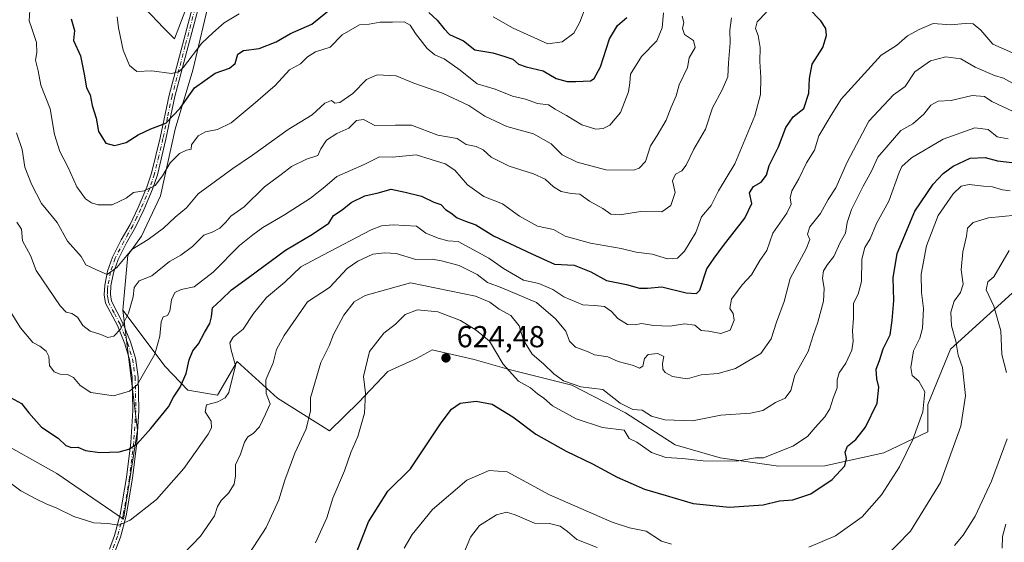
# Model space of a CAD drawing. Units: metres. Extents: x 628342 to 631844, y 4706483 to 4708860.
# Drawn here: x 630776 to 631102, y 4707508 to 4707681 of the extents above; entities that cross this region are included whole.
import ezdxf

# ---------------------------------------------------------------- set-up
doc = ezdxf.new("R2010")
doc.units = ezdxf.units.M
doc.header["$MEASUREMENT"] = 0
doc.linetypes.add('DGN Style 4', pattern=[2.638475, 1.318413, -0.659207, 0.001648, -0.659207])
for name, color, linetype, lineweight in [('Arbolado forestal CxS', 92, 'Continuous', 0), ('Camino Cxs', 7, 'Continuous', 0), ('Camino eje', 30, 'DGN Style 4', 13), ('Curva de nivel maestra', 30, 'Continuous', 30), ('Curva de nivel normal', 30, 'Continuous', 0), ('Espacio natural protegido', 121, 'Continuous', 13), ('Espacio natural protegido CxS', 121, 'Continuous', 0), ('Matorral CxS', 135, 'Continuous', 0), ('Punto de cota en terreno', 7, 'Continuous', 0), ('Rótulo de punto de cota en terreno', 7, 'Continuous', 0)]:
    doc.layers.add(name, color=color, linetype=linetype, lineweight=lineweight)
doc.styles.add('Style-Arial', font='txt')

# ---------------------------------------------------------------- blocks, each defined once
blk = doc.blocks.new('*U13')
at = {"layer": 'Espacio natural protegido CxS', "color": 121, "linetype": 'Continuous', "lineweight": 0, "flags": 128}
blk.add_lwpolyline([(630831.5091, 4707685.8949), (630827.2839, 4707674.6161), (630823.6459, 4707678.2311), (630817.5341, 4707684.5931)], dxfattribs=at)
blk = doc.blocks.new('5PATER')
at = {"layer": 'Punto de cota en terreno', "linetype": 'Continuous', "lineweight": 0}
h = blk.add_hatch(color=51, dxfattribs=at)
edge = h.paths.add_edge_path()
edge.add_ellipse((0, 0), major_axis=(-0.11, -0.111), ratio=0.999422, start_angle=0, end_angle=360)

msp = doc.modelspace()

# ---------------------------------------------------------------- linework, layer by layer
at = {"layer": 'Arbolado forestal CxS', "color": 92, "linetype": 'Continuous', "lineweight": 0}
for points in [[(630858.7307, 4707783.6595, 540.4483), (630858.0795, 4707775.1915, 542.4183), (630859.0551, 4707750.9267, 548.3264), (630854.8219, 4707733.9907, 551.7566), (630839.1939, 4707689.0429, 563.887), (630833.3335, 4707664.2889, 570.6874), (630827.4723, 4707644.7471, 575.3246), (630822.5889, 4707622.7621, 580.9041), (630816.4025, 4707609.4081, 583.7886), (630811.8443, 4707603.2201, 584.4302), (630810.2159, 4707584.9803, 588.5099)], [(630560.6763, 4707774.9945, 664.1551), (630582.7461, 4707766.8637, 656.1016), (630612.9465, 4707749.4409, 645.2238), (630638.5007, 4707716.9161, 638.1528), (630661.7321, 4707690.2003, 633.224), (630669.8623, 4707658.8375, 630.156), (630679.1539, 4707635.6057, 624.8029), (630698.9003, 4707613.5357, 619.6685), (630718.6467, 4707587.9809, 614.7227), (630743.0401, 4707564.7501, 608.767), (630767.4325, 4707542.6793, 603.6874), (630788.3401, 4707531.0645, 602.3515), (630810.4107, 4707515.9635, 604.4889), (630815.0733, 4707545.3795, 598.0849), (630810.2159, 4707584.9803, 588.5099)], [(631107.7655, 4707593.9667, 642.2633), (631083.6729, 4707572.1451, 633.8082), (631076.1845, 4707553.9051, 629.947), (631076.1843, 4707544.7861, 630.7374), (631061.6941, 4707537.8483, 627.0374), (631042.1779, 4707533.6255, 622.9861), (631026.9029, 4707533.4427, 620.925), (631007.6489, 4707536.2237, 618.9887), (630992.7719, 4707540.5109, 617.5), (630976.2861, 4707551.0659, 615.6017), (630958.5983, 4707560.2861, 614.5867), (630937.8393, 4707565.4383, 620.3613), (630926.3053, 4707568.7243, 623.2197), (630912.4443, 4707571.9523, 623.7997), (630910.8275, 4707571.0425, 623.6687), (630907.2353, 4707569.0213, 623.3383), (630897.7931, 4707564.7875, 621.6062), (630888.2119, 4707554.6087, 619.1244), (630878.5269, 4707545.1927, 616.8943), (630861.3301, 4707555.9925, 610.0437), (630847.9815, 4707568.0445, 604.2096), (630841.4703, 4707556.9705, 603.2498), (630831.7033, 4707558.5985, 600.1081), (630824.2145, 4707566.4153, 596.0436), (630810.2159, 4707584.9803, 588.5099), (630811.8443, 4707603.2201, 584.4302), (630816.4025, 4707609.4081, 583.7886), (630822.5889, 4707622.7621, 580.9041), (630827.4723, 4707644.7471, 575.3246), (630833.3335, 4707664.2889, 570.6874), (630839.1939, 4707689.0429, 563.887)], [(630767.4325, 4707542.6793, 603.6874), (630788.3401, 4707531.0645, 602.3515), (630810.4107, 4707515.9635, 604.4889), (630815.0733, 4707545.3795, 598.0849), (630810.2159, 4707584.9803, 588.5099), (630824.2145, 4707566.4153, 596.0436), (630831.7033, 4707558.5985, 600.1081), (630841.4703, 4707556.9705, 603.2498), (630847.9815, 4707568.0445, 604.2096), (630861.3301, 4707555.9925, 610.0437), (630878.5269, 4707545.1927, 616.8943), (630888.2119, 4707554.6087, 619.1244), (630897.7931, 4707564.7875, 621.6062), (630907.2353, 4707569.0213, 623.3383), (630910.8275, 4707571.0425, 623.6687), (630912.4443, 4707571.9523, 623.7997), (630926.3053, 4707568.7243, 623.2197), (630937.8393, 4707565.4383, 620.3613), (630958.5983, 4707560.2861, 614.5867), (630976.2861, 4707551.0659, 615.6017), (630992.7719, 4707540.5109, 617.5), (631007.6489, 4707536.2237, 618.9887), (631026.9029, 4707533.4427, 620.925), (631042.1779, 4707533.6255, 622.9861), (631061.6941, 4707537.8483, 627.0374), (631076.1843, 4707544.7861, 630.7374), (631076.1845, 4707553.9051, 629.947), (631083.6729, 4707572.1451, 633.8082), (631107.7655, 4707593.9667, 642.2633)], [(630810.2159, 4707584.9803, 588.5099), (630824.2145, 4707566.4153, 596.0436), (630831.7033, 4707558.5985, 600.1081), (630841.4703, 4707556.9705, 603.2498), (630847.9815, 4707568.0445, 604.2096), (630861.3301, 4707555.9925, 610.0437), (630878.5269, 4707545.1927, 616.8943), (630888.2119, 4707554.6087, 619.1244), (630897.7931, 4707564.7875, 621.6062), (630907.2353, 4707569.0213, 623.3383), (630910.8275, 4707571.0425, 623.6687), (630912.4443, 4707571.9523, 623.7997), (630926.3053, 4707568.7243, 623.2197), (630937.8393, 4707565.4383, 620.3613), (630958.5983, 4707560.2861, 614.5867), (630976.2861, 4707551.0659, 615.6017), (630992.7719, 4707540.5109, 617.5), (631007.6489, 4707536.2237, 618.9887), (631026.9029, 4707533.4427, 620.925), (631042.1779, 4707533.6255, 622.9861), (631061.6941, 4707537.8483, 627.0374), (631076.1843, 4707544.7861, 630.7374), (631076.1845, 4707553.9051, 629.947), (631083.6729, 4707572.1451, 633.8082), (631107.7655, 4707593.9667, 642.2633)], [(630810.2159, 4707584.9803, 588.5099), (630824.2145, 4707566.4153, 596.0436), (630831.7033, 4707558.5985, 600.1081), (630841.4703, 4707556.9705, 603.2498), (630847.9815, 4707568.0445, 604.2096), (630861.3301, 4707555.9925, 610.0437), (630878.5269, 4707545.1927, 616.8943), (630888.2119, 4707554.6087, 619.1244), (630897.7931, 4707564.7875, 621.6062), (630907.2353, 4707569.0213, 623.3383), (630910.8275, 4707571.0425, 623.6687), (630912.4443, 4707571.9523, 623.7997), (630926.3053, 4707568.7243, 623.2197), (630937.8393, 4707565.4383, 620.3613), (630958.5983, 4707560.2861, 614.5867), (630976.2861, 4707551.0659, 615.6017), (630992.7719, 4707540.5109, 617.5), (631007.6489, 4707536.2237, 618.9887), (631026.9029, 4707533.4427, 620.925), (631042.1779, 4707533.6255, 622.9861), (631061.6941, 4707537.8483, 627.0374), (631076.1843, 4707544.7861, 630.7374), (631076.1845, 4707553.9051, 629.947), (631083.6729, 4707572.1451, 633.8082), (631107.7655, 4707593.9667, 642.2633)]]:
    msp.add_polyline3d(points, dxfattribs=at)
at = {"layer": 'Camino Cxs', "color": 7, "linetype": 'Continuous', "lineweight": 0}
for points in [[(630805.7601, 4707506.0401, 610.2388), (630807.4901, 4707510.6401, 608.1632), (630809.3101, 4707517.4801, 605.8026), (630811.4101, 4707529.7901, 604.0347), (630812.7901, 4707541.3501, 602.0017), (630813.5001, 4707551.9101, 598.2429), (630813.2701, 4707562.8701, 596.8147), (630812.3801, 4707568.6901, 594.1747), (630810.8101, 4707573.8501, 593.6905), (630808.3901, 4707579.9201, 590.4145), (630804.4801, 4707587.3501, 588.1859), (630804.0501, 4707590.1101, 587.5028), (630804.2801, 4707593.2501, 586.8996), (630805.1701, 4707597.8901, 586.3352), (630806.7501, 4707602.5501, 585.0117), (630809.6601, 4707608.1901, 584.3415), (630812.5801, 4707613.3501, 583.8827), (630815.2601, 4707618.9201, 584.1853), (630818.1501, 4707625.6601, 582.3795), (630819.7001, 4707630.2901, 581.2518), (630822.4801, 4707641.8901, 577.4091), (630825.4801, 4707656.0301, 573.9415), (630829.8601, 4707672.6801, 568.6576), (630835.9401, 4707695.5301, 563.1842)], [(630805.7601, 4707506.0401, 610.2388), (630807.4901, 4707510.6401, 608.1632), (630809.3101, 4707517.4801, 605.8026), (630811.4101, 4707529.7901, 604.0347), (630812.7901, 4707541.3501, 602.0017), (630813.5001, 4707551.9101, 598.2429), (630813.2701, 4707562.8701, 596.8147), (630812.3801, 4707568.6901, 594.1747), (630810.8101, 4707573.8501, 593.6905), (630808.3901, 4707579.9201, 590.4145), (630804.4801, 4707587.3501, 588.1859), (630804.0501, 4707590.1101, 587.5028), (630804.2801, 4707593.2501, 586.8996), (630805.1701, 4707597.8901, 586.3352), (630806.7501, 4707602.5501, 585.0117), (630809.6601, 4707608.1901, 584.3415), (630812.5801, 4707613.3501, 583.8827), (630815.2601, 4707618.9201, 584.1853), (630818.1501, 4707625.6601, 582.3795), (630819.7001, 4707630.2901, 581.2518), (630822.4801, 4707641.8901, 577.4091), (630825.4801, 4707656.0301, 573.9415), (630829.8601, 4707672.6801, 568.6576), (630835.9401, 4707695.5301, 563.1842)], [(630837.8501, 4707694.9201, 563.5239), (630831.8001, 4707672.1701, 569.2731), (630827.4301, 4707655.5701, 574.531), (630824.4301, 4707641.4501, 579.4467), (630821.6301, 4707629.7401, 582.7672), (630820.0201, 4707624.9501, 583.9097), (630817.0801, 4707618.0901, 584.8391), (630814.3601, 4707612.4201, 585.3087), (630811.4201, 4707607.2401, 585.2144), (630808.6001, 4707601.7701, 585.9422), (630807.1101, 4707597.3801, 586.9282), (630806.2701, 4707592.9901, 587.4116), (630806.0601, 4707590.1901, 587.8478), (630806.4101, 4707587.9901, 588.2829), (630810.2101, 4707580.7601, 591.342), (630812.7001, 4707574.5101, 594.7065), (630814.3401, 4707569.1301, 595.2419), (630815.2701, 4707563.0401, 597.8906), (630815.5001, 4707551.8601, 599.4127), (630814.7801, 4707541.1601, 603.1737), (630813.3901, 4707529.5001, 604.6765), (630811.2701, 4707517.0501, 606.062), (630809.4001, 4707510.0301, 608.1911), (630807.6001, 4707505.2401, 609.6982)], [(630837.8501, 4707694.9201, 563.5239), (630831.8001, 4707672.1701, 569.2731), (630827.4301, 4707655.5701, 574.531), (630824.4301, 4707641.4501, 579.4467), (630821.6301, 4707629.7401, 582.7672), (630820.0201, 4707624.9501, 583.9097), (630817.0801, 4707618.0901, 584.8391), (630814.3601, 4707612.4201, 585.3087), (630811.4201, 4707607.2401, 585.2144), (630808.6001, 4707601.7701, 585.9422), (630807.1101, 4707597.3801, 586.9282), (630806.2701, 4707592.9901, 587.4116), (630806.0601, 4707590.1901, 587.8478), (630806.4101, 4707587.9901, 588.2829), (630810.2101, 4707580.7601, 591.342), (630812.7001, 4707574.5101, 594.7065), (630814.3401, 4707569.1301, 595.2419), (630815.2701, 4707563.0401, 597.8906), (630815.5001, 4707551.8601, 599.4127), (630814.7801, 4707541.1601, 603.1737), (630813.3901, 4707529.5001, 604.6765), (630811.2701, 4707517.0501, 606.062), (630809.4001, 4707510.0301, 608.1911), (630807.6001, 4707505.2401, 609.6982)]]:
    msp.add_polyline3d(points, dxfattribs=at)
at = {"layer": 'Camino eje', "color": 30, "linetype": 'DGN Style 4', "lineweight": 13}
msp.add_polyline3d([(630836.8951, 4707695.2251, 563.2053), (630830.8301, 4707672.4251, 568.9463), (630826.4551, 4707655.8001, 574.2187), (630824.9551, 4707648.7301, 576.5078), (630823.4551, 4707641.6701, 578.4295), (630822.0651, 4707635.8701, 580.253), (630820.6651, 4707630.0151, 581.9893), (630819.8601, 4707627.6201, 582.5401), (630819.0851, 4707625.3051, 583.1789), (630816.1701, 4707618.5051, 584.5073), (630814.8301, 4707615.7201, 584.7378), (630813.4701, 4707612.8851, 584.5549), (630812.0001, 4707610.2951, 584.5158), (630810.5401, 4707607.7151, 584.7318), (630807.6751, 4707602.1601, 585.3178), (630806.1401, 4707597.6351, 586.638), (630805.2751, 4707593.1201, 587.1554), (630805.1701, 4707591.7201, 587.3813), (630805.0551, 4707590.1501, 587.6743), (630805.2301, 4707589.0501, 587.9239), (630805.4451, 4707587.6701, 588.2229), (630807.4001, 4707583.9551, 588.8939), (630809.3001, 4707580.3401, 590.8747), (630811.7551, 4707574.1801, 594.2218), (630813.3601, 4707568.9101, 594.6862), (630814.2701, 4707562.9551, 597.3547), (630814.3851, 4707557.3651, 598.9068), (630814.5001, 4707551.8851, 598.8273), (630813.7851, 4707541.2551, 602.5941), (630812.4001, 4707529.6451, 604.0784), (630810.2901, 4707517.2651, 605.9383), (630808.4451, 4707510.3351, 608.1636), (630806.6801, 4707505.6401, 609.8681)], dxfattribs=at)
at = {"layer": 'Curva de nivel maestra', "color": 30, "linetype": 'Continuous', "lineweight": 30, "flags": 128}
for points, elevation in [([(630793.12, 4707681.2401), (630794.21, 4707677.3801), (630793.86, 4707674.0701), (630796.15, 4707669.0001), (630797.37, 4707662.9401), (630798.23, 4707658.4701), (630799.39, 4707656.0801), (630800.11, 4707652.6201), (630801.35, 4707648.4401), (630802.18, 4707644.0401), (630804.57, 4707640.1801), (630807.46, 4707639.3801), (630811.24, 4707640.4301), (630815.24, 4707642.9301), (630819.45, 4707644.9001), (630824.43, 4707646.7901), (630829.12, 4707651.7301), (630833.91, 4707658.4501), (630840.7, 4707663.3301), (630845.45, 4707664.9101), (630847.35, 4707666.5301), (630848.23, 4707669.5301), (630850.06, 4707670.7501), (630855.24, 4707671.4201), (630860.91, 4707673.6801), (630865.65, 4707676.3501), (630872.61, 4707679.4901), (630882.47, 4707687.4001)], 575), ([(630773.05, 4707556.1301), (630776.67, 4707554.1501), (630779.11, 4707551.0601), (630783.28, 4707546.3901), (630788.86, 4707542.7501), (630791.32, 4707540.3201), (630793.24, 4707539.7001), (630795.34, 4707539.7501), (630797.87, 4707538.7001), (630802.55, 4707537.9901), (630808.94, 4707538.2101), (630812.21, 4707539.1401), (630814.94, 4707540.8901), (630819.44, 4707545.9301), (630825.26, 4707553.0401), (630826.99, 4707556.2701), (630829.14, 4707559.5801), (630831.07, 4707564.1001), (630832.12, 4707568.5701), (630833.37, 4707571.6101), (630835.21, 4707573.9001), (630837.13, 4707577.6401), (630838.95, 4707580.6301), (630839.5, 4707582.8001), (630839.81, 4707585.8001), (630842.65, 4707588.3901), (630846.1, 4707591.7301), (630851.72, 4707595.7501), (630864, 4707604.8301), (630872.91, 4707610.1201), (630878.24, 4707613.7201), (630879.84, 4707616.2401), (630882.64, 4707618.2001), (630885.69, 4707620.5801), (630890.18, 4707622.7601), (630894.56, 4707623.7201), (630898.82, 4707624.9301), (630903.5, 4707623.9301), (630908.91, 4707622.6701), (630912.94, 4707620.6401), (630915.28, 4707619.8801), (630916.78, 4707618.3101), (630918.54, 4707617.1201), (630920.67, 4707615.5301), (630923.4, 4707614.3501), (630926.88, 4707613.2001), (630932.66, 4707609.5101), (630945.34, 4707603.6201), (630952.86, 4707600.1801), (630959.35, 4707599.8301), (630964.87, 4707597.6801), (630970.02, 4707594.7601), (630976.62, 4707593.4801), (630980.92, 4707592.2401), (630983.58, 4707592.2201), (630988.27, 4707592.7601), (630996.32, 4707590.6801), (630999.81, 4707590.4701), (631000.89, 4707591.5801), (631003.17, 4707598.6801), (631005.57, 4707602.1801), (631008.67, 4707606.3501), (631015.8, 4707615.4401), (631018.02, 4707620.2201), (631017.28, 4707623.7401), (631018.61, 4707625.8801), (631021.12, 4707627.2301), (631022.9, 4707629.5601), (631023.83, 4707632.8001), (631026.91, 4707638.9901), (631029.29, 4707645.3801), (631031.77, 4707648.8101), (631035.25, 4707651.6501), (631036.93, 4707656.6901), (631037.13, 4707661.4801), (631037.97, 4707666.2901), (631041.48, 4707671.7301), (631042.69, 4707675.7401), (631042.49, 4707678.0701), (631040.82, 4707680.5701), (631036.95, 4707684.6801)], 600), ([(630911.37, 4707683.3701), (630914.06, 4707680.7601), (630916.38, 4707677.8801), (630918.2, 4707676.0301), (630922.8, 4707673.9601), (630926.5, 4707671.0001), (630932.51, 4707670.0001), (630936.09, 4707668.9101), (630939.06, 4707667.9301), (630940.94, 4707666.3001), (630943.45, 4707665.3201), (630949.08, 4707664.0801), (630953.35, 4707661.5601), (630957.04, 4707660.4801), (630959.95, 4707660.5001), (630964.7, 4707660.7201), (630965.99, 4707661.5701), (630968.06, 4707665.4001), (630971.04, 4707674.6401), (630973.63, 4707678.9801), (630976.76, 4707681.6601)], 575), ([(630886.27, 4707502.0601), (630891.38, 4707515.0601), (630897.78, 4707525.2501), (630905.24, 4707532.6501), (630915.39, 4707547.8401), (630918.82, 4707552.3101), (630921.68, 4707554.2701), (630926.97, 4707554.9901), (630932.22, 4707553.9301), (630939.04, 4707549.7401), (630946.68, 4707544.0301), (630956.74, 4707538.4001), (630965.41, 4707534.2101), (630973.52, 4707529.8701), (630982.56, 4707525.8901), (630989.74, 4707523.7701), (630998.7, 4707521.1801), (631010.71, 4707519.9301), (631021.83, 4707520.7001), (631027.25, 4707522.0801), (631031.58, 4707522.4001), (631037.58, 4707524.4001), (631044.62, 4707529.0601), (631048.8, 4707533.5701), (631049.4, 4707536.0601), (631048.95, 4707538.0601), (631049.72, 4707540.0601), (631052.48, 4707542.2601), (631055.66, 4707546.3801), (631059.5, 4707554.3401), (631060.08, 4707559.5801), (631059.34, 4707562.3201), (631059.2, 4707565.4701), (631060.3, 4707568.3301), (631061.49, 4707572.2301), (631063.73, 4707576.9001), (631064.43, 4707581.5501), (631065.02, 4707588.2201), (631064.72, 4707595.7201), (631066.08, 4707603.6901), (631071.92, 4707617.6601), (631077.95, 4707626.6501), (631081.26, 4707630.1101), (631084.56, 4707632.6001), (631090.26, 4707635.1901), (631095.22, 4707635.4401), (631099.22, 4707634.3001), (631105.02, 4707633.7001)], 625)]:
    msp.add_lwpolyline(points, dxfattribs=dict(at, elevation=elevation))
at = {"layer": 'Curva de nivel normal', "color": 30, "linetype": 'Continuous', "lineweight": 0, "flags": 128}
for points, elevation in [([(630770.37, 4707588.8001), (630776.32, 4707579.1301), (630780.48, 4707574.3101), (630782.73, 4707573.1201), (630784.89, 4707571.5201), (630785.7, 4707569.6901), (630786, 4707566.7301), (630787.54, 4707564.6101), (630789.53, 4707563.8401), (630791.9, 4707563.7501), (630793.89, 4707562.7201), (630796.12, 4707560.1101), (630799.62, 4707557.7801), (630807.08, 4707556.6601), (630812.44, 4707558.2701), (630814.95, 4707560.4001), (630820.73, 4707570.4801), (630822.42, 4707576.3901), (630822.83, 4707581.2001), (630823.5, 4707582.8001), (630824.99, 4707583.2701), (630825.71, 4707584.7201), (630826.22, 4707588.4501), (630827.35, 4707590.8301), (630829.51, 4707591.7801), (630833.73, 4707592.7401), (630840.08, 4707597.5501), (630848.77, 4707606.3901), (630853.1, 4707609.8901), (630856.5, 4707612.3601), (630863.64, 4707616.4901), (630872.24, 4707622.0201), (630876.91, 4707625.7601), (630880.91, 4707629.1401), (630889.91, 4707633.0701), (630895.06, 4707635.6601), (630899.34, 4707635.5701), (630907.14, 4707636.3001), (630912.12, 4707634.8201), (630916.72, 4707633.3201), (630919.88, 4707631.2801), (630924.08, 4707626.4001), (630929.45, 4707622.5101), (630935.65, 4707620.1401), (630941.28, 4707616.1001), (630947.23, 4707612.7101), (630952.56, 4707611.6001), (630956.4, 4707609.4301), (630964.76, 4707607.1201), (630974.9, 4707605.3501), (630979.79, 4707604.1101), (630985.14, 4707603.4801), (630990.24, 4707601.9301), (630993.5, 4707602.1701), (630995.86, 4707604.4501), (630999.58, 4707610.7001), (631001.42, 4707615.8001), (631004.66, 4707619.5601), (631007.06, 4707624.4201), (631012.5, 4707633.3201), (631019.02, 4707649.1701), (631020.89, 4707656.2201), (631021.04, 4707661.9001), (631020.69, 4707667.1901), (631020.78, 4707671.7701), (631020.14, 4707675.6901), (631019.28, 4707678.0601), (631019.86, 4707680.2301), (631022.86, 4707683.3901)], 595), ([(630779.5, 4707684.0601), (630779.22, 4707680.6001), (630780.12, 4707678.0101), (630781.65, 4707673.3801), (630781.74, 4707670.1601), (630781.36, 4707667.5601), (630782.17, 4707664.0201), (630783.11, 4707659.3401), (630786.19, 4707651.5201), (630787.6, 4707642.9801), (630789.38, 4707637.3601), (630791.97, 4707632.3401), (630794.97, 4707625.7201), (630797.88, 4707621.8201), (630799.8, 4707620.5101), (630802.04, 4707619.7901), (630806.66, 4707619.8401), (630811.3, 4707621.9801), (630813.67, 4707623.8601), (630817.22, 4707624.4401), (630820.83, 4707626.2201), (630823.28, 4707629.3401), (630825.79, 4707633.7201), (630828.95, 4707636.7301), (630831.21, 4707637.8601), (630832.74, 4707638.1701), (630832.93, 4707639.5801), (630835.06, 4707642.5801), (630837.56, 4707643.9001), (630841.52, 4707644.6701), (630845.98, 4707646.9301), (630853.24, 4707652.9801), (630860.57, 4707659.1701), (630865.24, 4707664.3501), (630868.91, 4707666.3801), (630871.24, 4707668.7001), (630873.91, 4707670.2901), (630878.7, 4707671.9101), (630882.73, 4707675.9201), (630888.36, 4707679.2201), (630891.57, 4707679.5201), (630895.24, 4707680.1401), (630899.31, 4707680.1201), (630903.19, 4707680.2001), (630905.14, 4707679.0901), (630906.91, 4707676.3601), (630910.74, 4707671.4801), (630913.34, 4707669.3401), (630916.39, 4707668.0701), (630921.67, 4707664.2801), (630927.32, 4707659.7101), (630933.24, 4707658.0101), (630938.92, 4707655.6901), (630943.25, 4707654.7401), (630947.25, 4707653.3101), (630950.82, 4707652.7901), (630953.12, 4707651.4401), (630956.81, 4707649.2801), (630961.9, 4707646.2201), (630966.54, 4707644.8201), (630968.92, 4707645.0301), (630971.11, 4707646.1601), (630974.62, 4707650.3101), (630977.35, 4707657.0701), (630977.78, 4707660.0701), (630978, 4707662.9301), (630981.62, 4707668.8401), (630986.62, 4707673.9301), (630988.39, 4707678.3101), (630988.91, 4707683.1801)], 580), ([(630932.58, 4707681.8901), (630939.17, 4707678.1201), (630950.63, 4707673.0001), (630955.33, 4707673.6801), (630959.24, 4707676.5201), (630961.24, 4707680.1201), (630963.28, 4707685.6501)], 570), ([(630767.88, 4707531.7001), (630776.46, 4707525.2901), (630781.69, 4707522.6201), (630785.04, 4707520.9401), (630788.12, 4707519.7201), (630793.96, 4707516.8301), (630800.66, 4707514.7701), (630805.23, 4707514.5801), (630808.9, 4707513.9901), (630812.63, 4707515.6301), (630821.31, 4707522.4701), (630830.4, 4707532.7301), (630838.36, 4707544.0601), (630839.44, 4707546.1401), (630839.34, 4707548.3201), (630837.36, 4707551.4301), (630837.85, 4707553.7401), (630841.57, 4707554.7401), (630844.06, 4707556.0901), (630845.2, 4707557.8101), (630847.45, 4707566.7301), (630845.95, 4707571.7601), (630845.54, 4707574.1701), (630846.7, 4707576.0901), (630849.95, 4707578.7301), (630853.34, 4707583.9301), (630857.69, 4707589.1901), (630863.75, 4707594.2701), (630869.03, 4707599.3001), (630876.24, 4707603.1501), (630892.24, 4707611.5201), (630895.7, 4707612.9101), (630899.57, 4707613.1601), (630907.24, 4707612.7701), (630910.35, 4707610.4101), (630914.45, 4707608.8001), (630917.59, 4707607.9301), (630921.05, 4707607.7201), (630931.19, 4707602.2301), (630936.04, 4707598.7301), (630942.58, 4707594.9001), (630947.63, 4707593.7801), (630952.34, 4707591.8201), (630955.92, 4707589.4001), (630962.26, 4707586.7301), (630966.12, 4707586.6001), (630969.36, 4707586.1701), (630971.72, 4707584.5301), (630973.83, 4707582.2801), (630977.02, 4707580.3201), (630979.52, 4707580.1801), (630981.65, 4707580.6201), (630985.58, 4707579.9601), (630991.04, 4707579.7001), (630995.8, 4707580.5001), (630999.25, 4707580.0101), (631001.3, 4707578.3201), (631003.73, 4707578.0801), (631007.82, 4707577.3201), (631010.94, 4707578.3601), (631012.24, 4707581.6801), (631011.89, 4707583.9301), (631010.77, 4707585.5501), (631011.34, 4707588.6001), (631014.82, 4707593.3901), (631017.96, 4707596.7301), (631020.69, 4707601.3901), (631023.05, 4707604.7301), (631025.02, 4707610.4001), (631029.59, 4707617.0701), (631031.05, 4707620.0701), (631030.73, 4707622.0701), (631031.28, 4707624.4001), (631033.57, 4707628.4001), (631036.18, 4707633.6901), (631038.74, 4707637.8901), (631040.2, 4707642.6301), (631043.94, 4707648.8801), (631047.64, 4707654.7101), (631060.76, 4707669.1801), (631065.88, 4707672.4001), (631069.46, 4707675.6201), (631073.34, 4707677.6701), (631078.01, 4707679.7001), (631083.79, 4707679.2701), (631088.62, 4707679.7201), (631091.26, 4707679.5401), (631093.69, 4707677.4601), (631097.68, 4707672.8201), (631109.99, 4707667.4801)], 605), ([(630775.07, 4707643.5801), (630776.96, 4707638.1101), (630777.83, 4707632.2301), (630780.06, 4707626.6401), (630783.29, 4707620.2201), (630788.46, 4707614.0101), (630791.93, 4707607.8001), (630796.38, 4707602.7401), (630798.01, 4707599.9301), (630801.53, 4707598.3001), (630805.05, 4707596.8001), (630808.22, 4707599.0601), (630813.17, 4707605.0601), (630818.53, 4707608.4001), (630823.6, 4707612.0701), (630827.45, 4707615.7401), (630831.24, 4707618.7701), (630835.12, 4707623.4101), (630846.54, 4707631.7601), (630853.07, 4707636.1701), (630864.88, 4707644.6801), (630872.75, 4707649.4801), (630876.99, 4707653.4101), (630879.1, 4707654.2501), (630880.25, 4707653.3501), (630881.91, 4707653.6401), (630886.23, 4707656.5701), (630890.74, 4707661.1401), (630894.24, 4707662.7201), (630900.57, 4707662.4301), (630906.39, 4707660.0301), (630915.88, 4707656.7101), (630924.56, 4707652.5701), (630929.84, 4707649.0501), (630937.05, 4707645.7201), (630945.89, 4707643.2101), (630951.8, 4707639.9401), (630955.33, 4707636.3401), (630960.34, 4707633.9101), (630969.85, 4707631.3601), (630978.92, 4707631.2901), (630980.79, 4707631.8601), (630982.92, 4707634.0601), (630984.59, 4707639.2801), (630986.83, 4707642.7401), (630989.8, 4707647.7401), (630991.38, 4707652.0701), (630993.1, 4707655.8201), (630994.04, 4707659.3901), (630996.78, 4707665.1501), (630997.38, 4707668.4001), (630999.34, 4707671.7501), (630998.75, 4707674.1201), (630995.82, 4707676.0801), (630995.15, 4707678.0701), (630995.61, 4707680.0701), (630995.05, 4707682.1601)], 585), ([(630775.18, 4707614.0201), (630776.74, 4707611.7601), (630777.03, 4707607.9201), (630779.72, 4707603.0601), (630781.52, 4707598.1401), (630789.52, 4707586.4701), (630791.49, 4707584.3201), (630793.29, 4707583.9601), (630795.17, 4707582.7001), (630796.92, 4707579.9201), (630799.38, 4707578.0601), (630802.87, 4707577.0001), (630805.23, 4707575.9401), (630807.25, 4707576.4701), (630809.46, 4707578.7701), (630812.03, 4707584.0601), (630813.66, 4707589.4601), (630813.98, 4707592.5101), (630815.64, 4707594.6701), (630819.75, 4707596.3701), (630825.6, 4707601.0501), (630829.41, 4707603.1501), (630833.24, 4707606.0401), (630836.98, 4707609.7901), (630839.72, 4707610.7901), (630842.29, 4707612.1401), (630844.27, 4707614.0701), (630845.87, 4707616.0701), (630850.32, 4707619.1501), (630857.01, 4707625.7301), (630862.57, 4707629.8401), (630865.91, 4707632.4601), (630870.91, 4707634.8301), (630874.58, 4707636.1201), (630875.61, 4707638.2901), (630877.49, 4707641.2001), (630880.89, 4707643.3701), (630884.85, 4707645.0901), (630887.43, 4707647.7001), (630889.78, 4707647.9401), (630893.5, 4707645.9901), (630900.3, 4707646.1101), (630905.6, 4707646.0901), (630914.31, 4707642.8001), (630920.67, 4707641.7001), (630923.61, 4707639.7401), (630926.92, 4707639.0501), (630929.27, 4707637.9101), (630931.92, 4707635.5801), (630937.88, 4707632.5701), (630945.87, 4707630.0801), (630949.74, 4707628.2301), (630952.47, 4707625.6901), (630955.1, 4707624.1601), (630958.34, 4707623.5501), (630961.18, 4707623.3301), (630964.46, 4707621.0101), (630968.79, 4707618.5401), (630971.52, 4707616.7401), (630974.38, 4707616.5301), (630981.33, 4707617.6301), (630988.27, 4707617.5001), (630991.28, 4707619.5601), (630992.71, 4707623.9101), (630991.86, 4707627.7601), (630992.89, 4707629.9101), (630994.98, 4707631.0801), (630996.4, 4707632.9001), (630998.91, 4707638.1701), (631002.7, 4707644.7901), (631005.09, 4707651.8301), (631008.29, 4707657.7401), (631010.1, 4707662.0701), (631010.32, 4707666.7401), (631010.93, 4707673.2701), (631010.77, 4707677.5301), (631011.32, 4707681.6001)], 590), ([(630808.36, 4707681.9101), (630808.8, 4707678.2501), (630810.29, 4707670.8301), (630812.44, 4707665.7801), (630814.86, 4707663.7901), (630819.76, 4707664.0901), (630826.24, 4707663.1501), (630828.83, 4707663.8001), (630830.24, 4707665.3001), (630836.32, 4707673.1801), (630839.91, 4707676.5801), (630843.66, 4707679.9301), (630848.68, 4707682.9201)], 570), ([(630830.01, 4707504.3201), (630835.89, 4707510.3901), (630840.47, 4707517.1001), (630841.46, 4707520.2101), (630842.68, 4707522.1601), (630845.1, 4707524.5501), (630846.96, 4707527.5201), (630847.42, 4707530.3301), (630847.46, 4707533.9001), (630849.08, 4707537.4301), (630850.44, 4707541.4301), (630851.46, 4707543.1801), (630853.26, 4707544.2401), (630855.33, 4707546.5301), (630857.33, 4707550.6301), (630858.83, 4707554.0701), (630857.57, 4707557.4501), (630857.5, 4707561.9901), (630859.85, 4707567.6601), (630861.02, 4707572.0601), (630863.47, 4707576.6001), (630871.24, 4707587.8101), (630878.52, 4707592.5301), (630884.37, 4707598.8201), (630887.88, 4707601.1401), (630892.86, 4707603.5501), (630896.8, 4707603.9801), (630900.47, 4707603.7601), (630906.98, 4707601.7101), (630912.47, 4707601.8401), (630915.5, 4707601.3401), (630921.32, 4707599.8001), (630927.28, 4707596.7601), (630930.73, 4707594.0901), (630935.42, 4707592.4001), (630946.92, 4707587.5501), (630953.17, 4707582.1201), (630956.64, 4707578.0701), (630957.83, 4707574.7601), (630959.84, 4707572.8101), (630963.71, 4707571.3101), (630966.08, 4707570.2301), (630970.42, 4707569.5601), (630973.86, 4707568.0101), (630978.95, 4707566.7601), (630980.92, 4707565.9001), (630982.02, 4707566.5401), (630982.62, 4707569.0001), (630983.8, 4707570.3601), (630986.96, 4707570.7501), (630988.96, 4707569.7301), (630988.57, 4707567.3401), (630988.62, 4707565.5201), (630989.46, 4707564.4401), (630991.86, 4707563.0901), (630996.65, 4707562.3301), (631001.31, 4707563.6001), (631006.93, 4707564.0501), (631012.66, 4707565.7701), (631021, 4707570.6701), (631024.43, 4707575.5701), (631026.22, 4707581.0101), (631028.78, 4707587.8601), (631030.77, 4707595.4201), (631035.99, 4707605.2201), (631037.19, 4707608.3601), (631036.45, 4707610.1001), (631037.21, 4707612.5201), (631040.77, 4707616.8901), (631043.24, 4707621.5201), (631045.81, 4707625.4301), (631049.54, 4707633.8401), (631056.74, 4707647.4001), (631064.92, 4707656.0801), (631068.69, 4707658.9001), (631071.92, 4707663.6801), (631077.1, 4707667.3501), (631082.23, 4707668.7101), (631087.09, 4707667.9801), (631091.92, 4707665.2801), (631098.21, 4707662.5401), (631101.28, 4707661.6301), (631104.22, 4707660.0001)], 610), ([(630849.2, 4707500.3901), (630857.59, 4707513.2301), (630861.79, 4707522.3901), (630863.74, 4707528.8901), (630867.03, 4707537.7401), (630870.78, 4707545.7901), (630872.16, 4707551.7401), (630872.21, 4707556.0601), (630875.58, 4707567.6701), (630878.34, 4707573.1801), (630879.81, 4707577.0101), (630883.28, 4707583.3901), (630886.66, 4707587.7301), (630890.33, 4707589.8701), (630905.24, 4707594.0101), (630926.74, 4707589.6301), (630931.45, 4707587.6701), (630934.51, 4707585.3201), (630938.45, 4707583.2301), (630941.15, 4707579.8201), (630942.65, 4707575.0901), (630945.46, 4707570.5201), (630949.18, 4707567.3201), (630952.6, 4707563.9401), (630955.84, 4707561.6301), (630961.59, 4707559.7001), (630968.85, 4707558.8301), (630974.5, 4707554.3101), (630978.76, 4707552.2301), (630981.82, 4707551.9601), (630984.9, 4707550.0401), (630989.3, 4707548.7801), (630998.51, 4707548.4501), (631007.87, 4707550.3501), (631017.58, 4707550.9601), (631021.75, 4707551.8901), (631025.91, 4707554.5201), (631029.1, 4707555.9001), (631030.99, 4707558.4201), (631032.32, 4707563.5101), (631036.63, 4707571.3301), (631038.35, 4707576.6901), (631039.88, 4707581.0301), (631041.74, 4707587.9801), (631042.01, 4707592.1801), (631041.37, 4707595.6101), (631041.78, 4707598.0301), (631043.05, 4707600.0601), (631045.15, 4707602.7301), (631047.26, 4707607.4001), (631049.04, 4707610.4001), (631049.59, 4707613.9201), (631051, 4707618.2701), (631054.86, 4707625.9201), (631057.64, 4707630.8901), (631059.68, 4707635.5301), (631067.28, 4707644.3901), (631071.32, 4707646.5401), (631074.94, 4707649.7001), (631077.26, 4707652.7001), (631079.59, 4707654.0501), (631083.99, 4707654.2401), (631090.85, 4707655.8901), (631094.93, 4707655.6001), (631097.36, 4707653.8701), (631100.91, 4707652.3201), (631104.43, 4707650.6401)], 615), ([(630873.83, 4707508.1101), (630877.58, 4707516.4401), (630879.64, 4707522.9701), (630883.44, 4707531.9501), (630885.58, 4707537.9501), (630887.83, 4707543.2801), (630890.08, 4707550.9901), (630890.41, 4707557.6001), (630889.75, 4707563.0601), (630891.71, 4707571.3901), (630896.46, 4707577.3901), (630900.29, 4707580.3901), (630903.52, 4707583.6301), (630907.57, 4707585.1001), (630914.26, 4707584.4401), (630921.78, 4707581.6001), (630926.93, 4707578.4101), (630931.32, 4707574.8101), (630935.92, 4707567.1801), (630941, 4707561.5401), (630944.92, 4707559.3301), (630947.28, 4707557.4201), (630949.31, 4707555.9801), (630952.24, 4707553.3901), (630959.98, 4707549.1201), (630968.72, 4707546.2001), (630975.86, 4707545.3401), (630977.53, 4707542.6701), (630980.04, 4707541.4101), (630984.96, 4707537.9801), (630989.6, 4707536.3001), (630995.17, 4707535.9801), (631002, 4707535.2801), (631013.1, 4707535.1401), (631017.25, 4707535.9601), (631019.25, 4707536.2301), (631021.92, 4707536.1901), (631031.58, 4707540.0401), (631036.45, 4707543.2401), (631038.95, 4707546.2901), (631042.2, 4707549.7301), (631043.82, 4707552.3901), (631044.91, 4707555.9601), (631046.26, 4707559.3301), (631046.32, 4707561.9601), (631046.96, 4707564.2601), (631049.17, 4707567.5401), (631051.11, 4707571.7801), (631051.55, 4707574.7401), (631051.28, 4707578.1401), (631051.69, 4707582.3901), (631051.7, 4707587.3701), (631053.2, 4707590.2901), (631054.35, 4707594.4801), (631054.37, 4707601.8101), (631055.4, 4707605.7001), (631057.2, 4707608.5801), (631059.24, 4707613.6601), (631063.31, 4707620.9701), (631066.73, 4707630.4701), (631067.69, 4707632.4201), (631070.86, 4707635.3201), (631081.26, 4707641.4401), (631091.76, 4707645.2501), (631096.19, 4707644.6801), (631099.12, 4707642.2601), (631102.76, 4707641.6001)], 620), ([(631036.86, 4707506.7801), (631045.74, 4707510.5101), (631054.49, 4707516.7501), (631060.88, 4707524.0601), (631066.83, 4707533.2901), (631071.22, 4707542.2601), (631074.54, 4707551.4701), (631075.25, 4707558.0401), (631073.25, 4707561.5101), (631071.03, 4707563.4501), (631070.56, 4707566.0401), (631071.51, 4707571.5801), (631073.58, 4707575.7301), (631074.48, 4707579.0601), (631074.81, 4707585.5101), (631074.1, 4707590.8501), (631074.02, 4707596.8601), (631075.75, 4707606.2501), (631079.61, 4707616.2401), (631084.59, 4707623.3801), (631087.26, 4707625.9701), (631089.93, 4707626.5501), (631094.59, 4707626.0001), (631097.58, 4707625.7401), (631100.92, 4707624.7801), (631103.42, 4707624.4101)], 630), ([(631061.48, 4707502.8001), (631070.5, 4707512.0101), (631080.42, 4707528.0601), (631087.13, 4707546.7301), (631088.72, 4707556.7301), (631087.7, 4707566.0601), (631086.28, 4707570.1401), (631085.46, 4707574.7201), (631084.09, 4707579.8801), (631083.87, 4707584.3501), (631084.94, 4707587.9401), (631087.01, 4707590.8201), (631087.91, 4707593.5801), (631087.23, 4707598.2901), (631087.75, 4707604.2701), (631088.99, 4707609.4501), (631089.32, 4707612.0701), (631091.22, 4707613.9801), (631096.26, 4707615.4601), (631105.27, 4707616.3601)], 635), ([(631102.26, 4707564.3901), (631100.69, 4707570.3901), (631100.36, 4707578.2201), (631098.09, 4707586.3501), (631095.48, 4707591.7201), (631096.04, 4707594.3401), (631098.05, 4707596.0601), (631103.13, 4707604.7201)], 640), ([(631085.09, 4707507.2701), (631087.88, 4707510.7001), (631091.88, 4707517.0001), (631097.32, 4707528.4901), (631102.45, 4707542.5201)], 640), ([(630903.18, 4707506.4101), (630905.79, 4707510.9001), (630912.54, 4707519.1201), (630923.91, 4707528.8401), (630931.27, 4707532.0501), (630937.22, 4707531.5801), (630951.25, 4707524.0601), (630971.95, 4707514.9801), (630977.59, 4707513.1701), (630983.18, 4707511.9801), (630988.22, 4707508.7501), (630991.56, 4707507.7701)], 630), ([(630922.06, 4707502.9201), (630925.07, 4707510.0601), (630928.11, 4707513.8401), (630933.72, 4707517.3601), (630937.03, 4707518.3301), (630939.86, 4707517.4101), (630946.28, 4707514.6601), (630951.16, 4707514.5601), (630954.75, 4707513.7101), (630957.2, 4707511.8601), (630960.25, 4707509.2801), (630966.92, 4707506.6201)], 635), ([(631102.02, 4707514.3601), (631100.88, 4707510.2001), (631100.79, 4707506.3901)], 645)]:
    msp.add_lwpolyline(points, dxfattribs=dict(at, elevation=elevation))
at = {"layer": 'Espacio natural protegido', "color": 121, "linetype": 'Continuous', "lineweight": 13, "flags": 128}
msp.add_lwpolyline([(630817.5341, 4707684.5931), (630823.6459, 4707678.2311), (630827.2839, 4707674.6161), (630831.5091, 4707685.8949)], dxfattribs=at)
at = {"layer": 'Matorral CxS', "color": 135, "linetype": 'Continuous', "lineweight": 0}
for points in [[(630858.7307, 4707783.6595, 540.4483), (630858.0795, 4707775.1915, 542.4183), (630859.0551, 4707750.9267, 548.3264), (630854.8219, 4707733.9907, 551.7566), (630839.1939, 4707689.0429, 563.887), (630833.3335, 4707664.2889, 570.6874), (630827.4723, 4707644.7471, 575.3246), (630822.5889, 4707622.7621, 580.9041), (630816.4025, 4707609.4081, 583.7886), (630811.8443, 4707603.2201, 584.4302), (630810.2159, 4707584.9803, 588.5099)], [(630560.6763, 4707774.9945, 664.1551), (630582.7461, 4707766.8637, 656.1016), (630612.9465, 4707749.4409, 645.2238), (630638.5007, 4707716.9161, 638.1528), (630661.7321, 4707690.2003, 633.224), (630669.8623, 4707658.8375, 630.156), (630679.1539, 4707635.6057, 624.8029), (630698.9003, 4707613.5357, 619.6685), (630718.6467, 4707587.9809, 614.7227), (630743.0401, 4707564.7501, 608.767), (630767.4325, 4707542.6793, 603.6874), (630788.3401, 4707531.0645, 602.3515), (630810.4107, 4707515.9635, 604.4889), (630815.0733, 4707545.3795, 598.0849), (630810.2159, 4707584.9803, 588.5099)], [(630839.1939, 4707689.0429, 563.887), (630833.3335, 4707664.2889, 570.6874), (630827.4723, 4707644.7471, 575.3246), (630822.5889, 4707622.7621, 580.9041), (630816.4025, 4707609.4081, 583.7886), (630811.8443, 4707603.2201, 584.4302), (630810.2159, 4707584.9803, 588.5099), (630815.0733, 4707545.3795, 598.0849), (630810.4107, 4707515.9635, 604.4889), (630788.3401, 4707531.0645, 602.3515), (630767.4325, 4707542.6793, 603.6874), (630743.0401, 4707564.7501, 608.767), (630718.6467, 4707587.9809, 614.7227), (630698.9003, 4707613.5357, 619.6685), (630679.1539, 4707635.6057, 624.8029), (630669.8623, 4707658.8375, 630.156), (630661.7321, 4707690.2003, 633.224)]]:
    msp.add_polyline3d(points, dxfattribs=at)

# ---------------------------------------------------------------- block references
at = {"layer": 'Espacio natural protegido CxS', "color": 121, "linetype": 'Continuous', "lineweight": 0}
msp.add_blockref('*U13', (0, 0), dxfattribs=at)
at = {"layer": 'Punto de cota en terreno', "color": 7, "linetype": 'Continuous', "lineweight": 0, "xscale": 10, "yscale": 10, "zscale": 10}
msp.add_blockref('5PATER', (630916.98, 4707569.23, 624.48), dxfattribs=at)

# ---------------------------------------------------------------- texts
at = {"layer": 'Rótulo de punto de cota en terreno', "color": 7, "linetype": 'Continuous', "lineweight": 0, "style": 'Style-Arial'}
msp.add_text('624,48', height=7, dxfattribs=at).set_placement((630920.5078, 4707572.7578))

doc.saveas('drawing.dxf')
